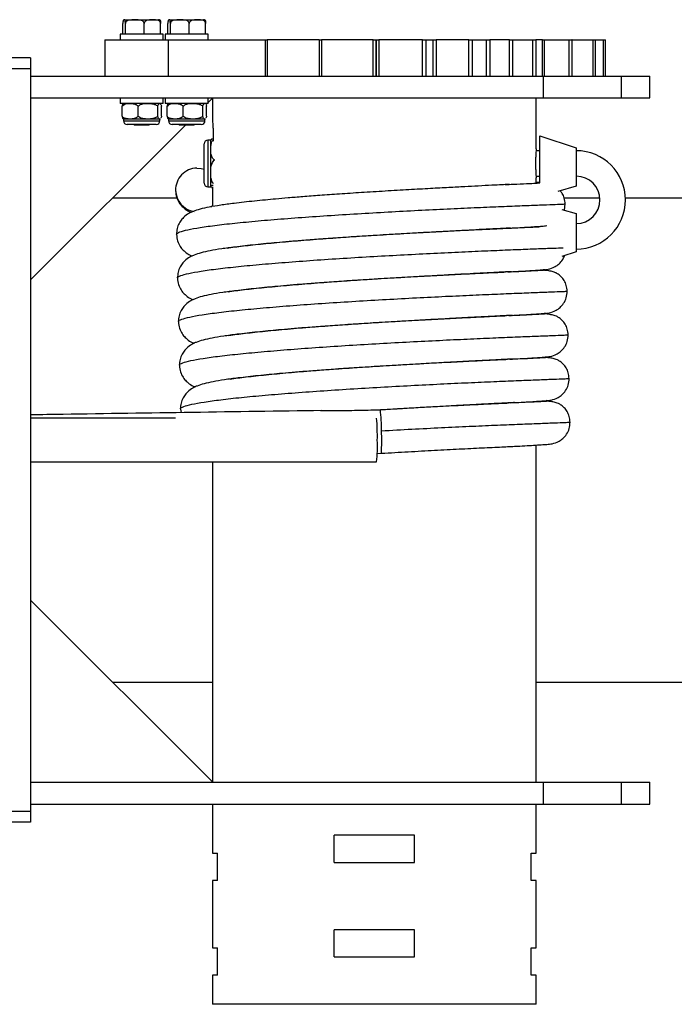
# Model space of a CAD drawing. Units: millimetres. Extents: x -15895 to 17839, y -3372 to 6109.
# Drawn here: x 15222 to 15402, y 1954 to 2224 of the extents above; entities that cross this region are included whole.
import ezdxf

# ---------------------------------------------------------------- set-up
doc = ezdxf.new("R2010")
doc.units = ezdxf.units.MM
doc.layers.add('Toestel 2D', color=7, linetype='Continuous', lineweight=20)

# ---------------------------------------------------------------- blocks, each defined once
blk = doc.blocks.new('BG-8162-RB')
at = {"layer": 'Toestel 2D', "linetype": 'Continuous', "lineweight": 25}
for p, q in [((15250.99, 2224.37), (15260.25, 2224.37)), ((15263.35, 2224.37), (15272.61, 2224.37)), ((15250.45, 2220.37), (15250.45, 2223.37)), ((15251.12, 2220.37), (15251.12, 2223.37)), ((15256.3, 2220.37), (15256.3, 2223.37)), ((15260.8, 2220.37), (15260.8, 2223.37)), ((15262.81, 2220.37), (15262.81, 2223.37)), ((15263.48, 2220.37), (15263.48, 2223.37)), ((15268.66, 2220.37), (15268.66, 2223.37)), ((15273.16, 2220.37), (15273.16, 2223.37)), ((15245.49, 2218.87), (15245.49, 2208.87)), ((15245.49, 2218.87), (15262.87, 2218.87)), ((15249.72, 2220.37), (15249.72, 2218.87)), ((15261.52, 2220.37), (15249.72, 2220.37)), ((15261.52, 2218.87), (15261.52, 2220.37)), ((15262.08, 2220.37), (15262.08, 2218.87)), ((15273.88, 2220.37), (15262.08, 2220.37)), ((15262.87, 2218.87), (15262.87, 2208.87)), ((15262.87, 2218.87), (15289.52, 2218.87)), ((15273.88, 2218.87), (15273.88, 2220.37)), ((15289.52, 2218.87), (15289.52, 2208.87)), ((15289.52, 2218.87), (15290.03, 2218.87)), ((15290.03, 2218.87), (15290.03, 2208.87)), ((15304.31, 2218.87), (15290.03, 2218.87)), ((15304.31, 2218.87), (15304.31, 2208.87)), ((15304.31, 2218.87), (15304.94, 2218.87)), ((15304.94, 2218.87), (15304.94, 2208.87)), ((15319.13, 2218.87), (15304.94, 2218.87)), ((15319.13, 2208.87), (15319.13, 2218.87)), ((15319.13, 2218.87), (15319.95, 2218.87)), ((15319.95, 2218.87), (15319.95, 2208.87)), ((15319.95, 2218.87), (15320.02, 2218.87)), ((15320.02, 2208.87), (15320.02, 2218.87)), ((15320.02, 2218.87), (15320.76, 2218.87)), ((15320.76, 2218.87), (15320.76, 2208.87)), ((15332.71, 2218.87), (15320.76, 2218.87)), ((15332.71, 2208.87), (15332.71, 2218.87)), ((15332.71, 2218.87), (15333.6, 2218.87)), ((15333.6, 2218.87), (15333.6, 2208.87)), ((15333.6, 2218.87), (15335.68, 2218.87)), ((15335.68, 2208.87), (15335.68, 2218.87)), ((15335.68, 2218.87), (15336.5, 2218.87)), ((15336.5, 2218.87), (15336.5, 2208.87)), ((15345.46, 2218.87), (15336.5, 2218.87)), ((15345.46, 2208.87), (15345.46, 2218.87)), ((15345.46, 2218.87), (15346.36, 2218.87)), ((15346.36, 2218.87), (15346.36, 2208.87)), ((15346.36, 2218.87), (15350.32, 2218.87)), ((15350.32, 2208.87), (15350.32, 2218.87)), ((15350.32, 2218.87), (15351.18, 2218.87)), ((15351.18, 2218.87), (15351.18, 2208.87)), ((15356.57, 2218.87), (15351.18, 2218.87)), ((15356.57, 2208.87), (15356.57, 2218.87)), ((15356.57, 2218.87), (15357.43, 2218.87)), ((15357.43, 2218.87), (15357.43, 2208.87)), ((15357.43, 2218.87), (15363.03, 2218.87)), ((15363.03, 2208.87), (15363.03, 2218.87)), ((15363.03, 2218.87), (15363.86, 2218.87)), ((15363.86, 2218.87), (15363.86, 2208.87)), ((15365.64, 2218.87), (15363.86, 2218.87)), ((15365.64, 2208.87), (15365.64, 2218.87)), ((15365.64, 2218.87), (15366.12, 2218.87)), ((15366.12, 2218.87), (15366.12, 2208.87)), ((15366.12, 2218.87), (15373, 2218.87)), ((15373, 2208.87), (15373, 2218.87)), ((15373, 2218.87), (15373.76, 2218.87)), ((15373.76, 2218.87), (15373.76, 2208.87)), ((15373.83, 2218.87), (15373.76, 2218.87)), ((15373.83, 2208.87), (15373.83, 2218.87)), ((15373.83, 2218.87), (15379.61, 2218.87)), ((15379.61, 2208.87), (15379.61, 2218.87)), ((15379.61, 2218.87), (15380.26, 2218.87)), ((15380.26, 2208.87), (15380.26, 2218.87)), ((15380.26, 2218.87), (15382.44, 2218.87)), ((15382.44, 2208.87), (15382.44, 2218.87)), ((15382.44, 2218.87), (15382.97, 2218.87)), ((15382.97, 2208.87), (15382.97, 2218.87)), ((15225.11, 2213.87), (15219.11, 2213.87)), ((15225.11, 2213.87), (15225.11, 2210.87)), ((15225.11, 2210.87), (15219.11, 2210.87)), ((15225.11, 2210.87), (15225.11, 2006.87)), ((15225.11, 2208.87), (15365.82, 2208.87)), ((15365.82, 2208.87), (15365.82, 2202.87)), ((15365.82, 2208.87), (15387.28, 2208.87)), ((15387.28, 2208.87), (15387.28, 2202.87)), ((15387.28, 2208.87), (15395.11, 2208.87)), ((15395.11, 2202.87), (15395.11, 2208.87)), ((15225.11, 2202.87), (15365.82, 2202.87)), ((15249.72, 2202.87), (15249.72, 2201.37)), ((15261.52, 2201.37), (15261.52, 2202.87)), ((15262.08, 2202.87), (15262.08, 2201.37)), ((15273.88, 2201.37), (15273.88, 2202.87)), ((15275.11, 2202.87), (15273.88, 2201.65)), ((15275.04, 2202.81), (15275.04, 2196.82)), ((15363.94, 2188.87), (15363.94, 2202.87)), ((15365.82, 2202.87), (15387.28, 2202.87)), ((15387.28, 2202.87), (15395.11, 2202.87)), ((15261.52, 2201.37), (15249.72, 2201.37)), ((15250.2, 2197.85), (15250.2, 2200.6)), ((15254.62, 2197.85), (15254.62, 2200.6)), ((15260.04, 2197.85), (15260.04, 2200.6)), ((15261.05, 2197.85), (15261.05, 2200.6)), ((15273.88, 2201.37), (15262.08, 2201.37)), ((15262.56, 2197.85), (15262.56, 2200.6)), ((15266.97, 2197.85), (15266.97, 2200.6)), ((15272.4, 2197.85), (15272.4, 2200.6)), ((15273.61, 2201.37), (15273.27, 2201.04)), ((15273.41, 2197.85), (15273.41, 2200.6)), ((15250.62, 2197.07), (15250.62, 2196.57)), ((15252.41, 2197.07), (15250.62, 2197.07)), ((15250.62, 2196.57), (15260.55, 2196.57)), ((15257.33, 2197.07), (15252.41, 2197.07)), ((15260.55, 2197.07), (15257.33, 2197.07)), ((15260.62, 2197.07), (15260.55, 2197.07)), ((15260.55, 2196.57), (15260.62, 2196.57)), ((15260.62, 2196.57), (15260.62, 2197.07)), ((15262.98, 2197.07), (15262.98, 2196.57)), ((15264.76, 2197.07), (15262.98, 2197.07)), ((15262.98, 2196.57), (15272.91, 2196.57)), ((15269.69, 2197.07), (15264.76, 2197.07)), ((15272.91, 2197.07), (15269.69, 2197.07)), ((15272.98, 2197.07), (15272.91, 2197.07)), ((15272.91, 2196.57), (15272.98, 2196.57)), ((15272.98, 2196.57), (15272.98, 2197.07)), ((15267.61, 2195.37), (15225.11, 2152.87)), ((15259.62, 2195.57), (15251.62, 2195.57)), ((15253.47, 2195.57), (15253.67, 2195.37)), ((15256.79, 2195.37), (15253.67, 2195.37)), ((15257.57, 2195.37), (15256.79, 2195.37)), ((15257.57, 2195.37), (15257.77, 2195.57)), ((15271.98, 2195.57), (15263.98, 2195.57)), ((15265.83, 2195.57), (15266.03, 2195.37)), ((15269.15, 2195.37), (15266.03, 2195.37)), ((15269.93, 2195.37), (15269.15, 2195.37)), ((15269.93, 2195.37), (15270.13, 2195.57)), ((15274.55, 2191.27), (15273.75, 2191.27)), ((15273.75, 2191.27), (15273.75, 2178.53)), ((15274.55, 2188.76), (15274.55, 2191.27)), ((15364.94, 2192.43), (15374.94, 2189.18)), ((15364.94, 2179.53), (15364.94, 2192.43)), ((15272.75, 2179.47), (15272.75, 2190.27)), ((15274.55, 2182.42), (15274.55, 2188.76)), ((15364.94, 2188.37), (15363.9, 2188.37)), ((15374.94, 2189.18), (15374.94, 2178.63)), ((15275.54, 2185.83), (15275.65, 2185.83)), ((15274.55, 2178.53), (15274.55, 2182.42)), ((15363.9, 2181.37), (15364.94, 2181.37)), ((15363.94, 2179.31), (15363.94, 2180.92)), ((15273.75, 2178.53), (15273.75, 2178.47)), ((15273.75, 2178.47), (15274.55, 2178.47)), ((15274.55, 2178.47), (15274.55, 2178.53)), ((15274.64, 2178.42), (15274.55, 2178.53)), ((15275.04, 2178.15), (15274.81, 2178.22)), ((15275.04, 2178.42), (15275.04, 2173.02)), ((15356.61, 2179.12), (15356.37, 2179.11)), ((15374.94, 2178.63), (15369.88, 2177.15)), ((15265.35, 2175.37), (15247.61, 2175.37)), ((15264.99, 2177.35), (15264.91, 2177.46)), ((15381.42, 2175.37), (15371.64, 2175.37)), ((17768.43, 2175.37), (15388.43, 2175.37)), ((15275.04, 2173.24), (15274.58, 2172.85)), ((15370.96, 2172.27), (15374.94, 2171.12)), ((15371.67, 2172.07), (15371.9, 2173.77)), ((15374.94, 2171.12), (15374.94, 2160.56)), ((15355.27, 2167.06), (15357.18, 2167.14)), ((15355.85, 2167.08), (15356.64, 2167.12)), ((15356.88, 2167.13), (15356.64, 2167.12)), ((15364.94, 2167.53), (15364.94, 2167.62)), ((15374.94, 2160.56), (15370.98, 2159.28)), ((15355.54, 2155.06), (15357.45, 2155.15)), ((15356.12, 2155.09), (15356.91, 2155.13)), ((15357.15, 2155.14), (15356.91, 2155.13)), ((15355.81, 2143.07), (15357.72, 2143.16)), ((15356.39, 2143.1), (15357.18, 2143.14)), ((15357.42, 2143.14), (15357.18, 2143.14)), ((15356.08, 2131.08), (15357.99, 2131.17)), ((15356.66, 2131.11), (15357.45, 2131.15)), ((15357.69, 2131.15), (15357.45, 2131.15)), ((15356.35, 2119.09), (15358.26, 2119.18)), ((15356.93, 2119.12), (15357.72, 2119.16)), ((15357.96, 2119.16), (15357.72, 2119.16)), ((15266.24, 2117.4), (15266.41, 2116.42)), ((15264.92, 2114.87), (15225.11, 2114.87)), ((15363.94, 2014.87), (15363.94, 2107.51)), ((15320.25, 2105.22), (15321.42, 2105.24)), ((15321.38, 2105.32), (15321.42, 2105.24)), ((15225.11, 2102.87), (15320.11, 2102.87)), ((15275.04, 2102.87), (15275.04, 2014.94)), ((15275.11, 2014.87), (15225.11, 2064.87)), ((15247.61, 2042.37), (15275.04, 2042.37)), ((15363.94, 2042.37), (17768.43, 2042.37)), ((15225.11, 2014.87), (15365.82, 2014.87)), ((15365.82, 2014.87), (15365.82, 2008.87)), ((15365.82, 2014.87), (15387.28, 2014.87)), ((15387.28, 2014.87), (15387.28, 2008.87)), ((15387.28, 2014.87), (15395.11, 2014.87)), ((15395.11, 2008.87), (15395.11, 2014.87)), ((15225.11, 2008.87), (15365.82, 2008.87)), ((15275.04, 2008.87), (15275.04, 1995.37)), ((15363.94, 1995.37), (15363.94, 2008.87)), ((15365.82, 2008.87), (15387.28, 2008.87)), ((15387.28, 2008.87), (15395.11, 2008.87)), ((15225.11, 2006.87), (15219.11, 2006.87)), ((15225.11, 2006.87), (15225.11, 2003.87)), ((15225.11, 2003.87), (15219.11, 2003.87)), ((15330.49, 2000.37), (15308.49, 2000.37)), ((15308.49, 1992.87), (15308.49, 2000.37)), ((15330.49, 1992.87), (15330.49, 2000.37)), ((15275.04, 1995.37), (15276.43, 1995.37)), ((15276.43, 1987.87), (15276.43, 1995.37)), ((15362.56, 1995.37), (15363.94, 1995.37)), ((15362.56, 1987.87), (15362.56, 1995.37)), ((15308.49, 1992.87), (15330.49, 1992.87)), ((15275.04, 1987.87), (15275.04, 1969.37)), ((15276.43, 1987.87), (15275.04, 1987.87)), ((15363.94, 1987.87), (15362.56, 1987.87)), ((15363.94, 1969.37), (15363.94, 1987.87)), ((15330.49, 1974.37), (15308.49, 1974.37)), ((15308.49, 1966.87), (15308.49, 1974.37)), ((15330.49, 1966.87), (15330.49, 1974.37)), ((15275.04, 1969.37), (15276.43, 1969.37)), ((15276.43, 1961.87), (15276.43, 1969.37)), ((15362.56, 1969.37), (15363.94, 1969.37)), ((15362.56, 1961.87), (15362.56, 1969.37)), ((15308.49, 1966.87), (15330.49, 1966.87)), ((15275.04, 1961.87), (15275.04, 1953.87)), ((15276.43, 1961.87), (15275.04, 1961.87)), ((15363.94, 1961.87), (15362.56, 1961.87)), ((15363.94, 1953.87), (15363.94, 1961.87)), ((15363.94, 1953.87), (15275.04, 1953.87))]:
    blk.add_line(p, q, dxfattribs=at)
at = {"layer": 'Toestel 2D', "linetype": 'Continuous', "lineweight": 25, "flags": 128}
blk.add_lwpolyline([(15270.77, 2183.59), (15271.95, 2183.5), (15272.75, 2183.3)], dxfattribs=at)
at = {"layer": 'Toestel 2D', "linetype": 'Continuous', "lineweight": 25}
for centre, radius, start, end in [((15250.99, 2223.37), 1, 90, 106.404), ((15260.25, 2223.37), 1, 73.6152, 90), ((15263.35, 2223.37), 1, 90, 106.404), ((15272.61, 2223.37), 1, 73.6152, 90), ((15251.6, 2199.63), 2, 119.1289, 122.9701), ((15259.65, 2199.63), 2, 57.13, 60.8711), ((15263.96, 2199.63), 2, 119.1289, 122.9701), ((15272.01, 2199.63), 2, 57.13, 60.8711), ((15251.6, 2198.82), 2, 237.4856, 240.8711), ((15251.62, 2196.57), 1, 180, 270), ((15259.62, 2196.57), 1, 270, 0), ((15259.65, 2198.82), 2, 299.1289, 302.5747), ((15263.96, 2198.82), 2, 237.4856, 240.8711), ((15263.98, 2196.57), 1, 180, 270), ((15271.98, 2196.57), 1, 270, 0), ((15272.01, 2198.82), 2, 299.1289, 302.5747), ((15273.75, 2190.27), 1, 90, 180), ((15276.37, 2190.44), 2, 152.815, 155.4902), ((15374.94, 2174.87), 13.5, 270, 90), ((15270.9, 2177.6), 5.99, 91.2246, 181.3002), ((15374.94, 2174.87), 6.5, 270, 90), ((15273.75, 2179.47), 1, 180, 270), ((15276.37, 2179.3), 2, 204.5098, 207.2865), ((15270.91, 2177.6), 6, 181.3049, 261.109), ((15277.66, 2111.98), 43.8, 359.2914, 6.8908), ((15270.53, 2110.31), 49.79, 358.3455, 5.2582), ((15265.97, 2108.72), 55.56, 356.4113, 2.8011), ((15285.96, 2106.95), 34.39, 353.1917, 3.2046)]:
    blk.add_arc(centre, radius, start, end, dxfattribs=at)
for points, knots in [([(15251.12, 2223.37), (15251.12, 2223.43), (15251.12, 2223.55), (15251.11, 2223.74), (15251.08, 2223.96), (15251, 2224.26), (15250.87, 2224.34), (15250.74, 2224.35), (15250.63, 2224.3), (15250.55, 2224.19), (15250.49, 2223.98), (15250.47, 2223.8), (15250.45, 2223.6), (15250.45, 2223.46), (15250.45, 2223.39), (15250.45, 2223.37)], [0, 0, 0, 0, 0.027608, 0.055122, 0.099916, 0.176336, 0.396713, 0.574261, 0.696372, 0.831651, 0.882357, 0.933382, 0.965527, 0.99322, 1, 1, 1, 1]), ([(15256.3, 2223.37), (15256.29, 2223.43), (15256.28, 2223.55), (15256.18, 2223.74), (15255.96, 2223.96), (15255.34, 2224.26), (15254.4, 2224.34), (15253.38, 2224.35), (15252.53, 2224.3), (15251.92, 2224.19), (15251.5, 2223.98), (15251.28, 2223.8), (15251.16, 2223.6), (15251.12, 2223.46), (15251.12, 2223.39), (15251.12, 2223.37)], [0, 0, 0, 0, 0.0276077, 0.055122, 0.0999162, 0.1763358, 0.3967129, 0.574261, 0.6963724, 0.8316511, 0.8823569, 0.9333822, 0.9655274, 0.9932195, 1, 1, 1, 1]), ([(15260.8, 2223.37), (15260.8, 2223.43), (15260.79, 2223.55), (15260.7, 2223.74), (15260.52, 2223.95), (15259.99, 2224.26), (15259.29, 2224.33), (15258.21, 2224.35), (15257.36, 2224.35), (15256.68, 2224.02), (15256.47, 2223.84), (15256.34, 2223.63), (15256.3, 2223.48), (15256.3, 2223.39), (15256.3, 2223.37)], [0, 0, 0, 0, 0.027369, 0.05443, 0.098869, 0.174365, 0.389205, 0.50016, 0.814021, 0.869376, 0.92507, 0.958655, 0.992545, 1, 1, 1, 1]), ([(15260.53, 2224.33), (15260.56, 2224.32), (15260.62, 2224.3), (15260.7, 2224.19), (15260.75, 2223.98), (15260.78, 2223.8), (15260.8, 2223.6), (15260.8, 2223.46), (15260.8, 2223.39), (15260.8, 2223.37)], [0, 0, 0, 0, 0.256563, 0.587795, 0.711949, 0.836885, 0.915593, 0.983398, 1, 1, 1, 1]), ([(15263.48, 2223.37), (15263.48, 2223.43), (15263.48, 2223.55), (15263.46, 2223.74), (15263.44, 2223.96), (15263.36, 2224.26), (15263.23, 2224.34), (15263.1, 2224.35), (15262.99, 2224.3), (15262.91, 2224.19), (15262.85, 2223.98), (15262.83, 2223.8), (15262.81, 2223.6), (15262.81, 2223.46), (15262.81, 2223.39), (15262.81, 2223.37)], [0, 0, 0, 0, 0.027608, 0.055122, 0.099916, 0.176336, 0.396713, 0.574261, 0.696372, 0.831651, 0.882357, 0.933382, 0.965527, 0.99322, 1, 1, 1, 1]), ([(15268.66, 2223.37), (15268.65, 2223.43), (15268.64, 2223.55), (15268.54, 2223.74), (15268.32, 2223.96), (15267.7, 2224.26), (15266.76, 2224.34), (15265.74, 2224.35), (15264.88, 2224.3), (15264.28, 2224.19), (15263.85, 2223.98), (15263.64, 2223.8), (15263.52, 2223.6), (15263.48, 2223.46), (15263.48, 2223.39), (15263.48, 2223.37)], [0, 0, 0, 0, 0.0276077, 0.055122, 0.0999162, 0.1763358, 0.3967129, 0.574261, 0.6963724, 0.8316511, 0.8823569, 0.9333822, 0.9655274, 0.9932195, 1, 1, 1, 1]), ([(15273.16, 2223.37), (15273.15, 2223.43), (15273.14, 2223.55), (15273.06, 2223.74), (15272.88, 2223.95), (15272.35, 2224.26), (15271.65, 2224.33), (15270.57, 2224.35), (15269.72, 2224.35), (15269.04, 2224.02), (15268.83, 2223.84), (15268.7, 2223.63), (15268.66, 2223.48), (15268.66, 2223.39), (15268.66, 2223.37)], [0, 0, 0, 0, 0.027369, 0.05443, 0.098869, 0.174365, 0.389205, 0.50016, 0.814021, 0.869376, 0.92507, 0.958655, 0.992545, 1, 1, 1, 1]), ([(15272.89, 2224.33), (15272.92, 2224.32), (15272.98, 2224.3), (15273.05, 2224.19), (15273.11, 2223.98), (15273.14, 2223.8), (15273.15, 2223.6), (15273.16, 2223.46), (15273.16, 2223.39), (15273.16, 2223.37)], [0, 0, 0, 0, 0.256563, 0.587795, 0.711949, 0.836885, 0.915593, 0.983398, 1, 1, 1, 1]), ([(15250.2, 2200.6), (15250.38, 2200.76), (15250.87, 2201.19), (15251.66, 2201.34), (15252.22, 2201.36), (15252.41, 2201.37)], [0, 0, 0, 0, 0.282729, 0.755083, 1, 1, 1, 1]), ([(15250.55, 2201.25), (15250.48, 2201.22), (15250.36, 2201.18), (15250.25, 2200.85), (15250.2, 2200.63), (15250.2, 2200.6)], [0, 0, 0, 0, 0.524938, 0.92214, 1, 1, 1, 1]), ([(15252.41, 2201.37), (15252.78, 2201.35), (15253.4, 2201.31), (15254.17, 2201.03), (15254.5, 2200.71), (15254.62, 2200.6)], [0, 0, 0, 0, 0.4776922, 0.8104239, 1, 1, 1, 1]), ([(15254.62, 2200.6), (15254.84, 2200.76), (15255.44, 2201.19), (15256.42, 2201.34), (15257.1, 2201.36), (15257.33, 2201.37)], [0, 0, 0, 0, 0.282729, 0.755083, 1, 1, 1, 1]), ([(15257.33, 2201.37), (15257.78, 2201.35), (15258.56, 2201.31), (15259.49, 2201.03), (15259.9, 2200.71), (15260.04, 2200.6)], [0, 0, 0, 0, 0.477692, 0.810424, 1, 1, 1, 1]), ([(15260.04, 2200.6), (15260.05, 2200.65), (15260.1, 2200.88), (15260.25, 2201.26), (15260.42, 2201.37), (15260.53, 2201.37), (15260.55, 2201.37)], [0, 0, 0, 0, 0.073458, 0.36042, 0.920136, 1, 1, 1, 1]), ([(15260.7, 2201.25), (15260.77, 2201.22), (15260.88, 2201.18), (15261, 2200.85), (15261.04, 2200.63), (15261.05, 2200.6)], [0, 0, 0, 0, 0.5250302, 0.9221549, 1, 1, 1, 1]), ([(15262.56, 2200.6), (15262.74, 2200.76), (15263.23, 2201.19), (15264.02, 2201.34), (15264.58, 2201.36), (15264.76, 2201.37)], [0, 0, 0, 0, 0.282729, 0.755083, 1, 1, 1, 1]), ([(15262.9, 2201.25), (15262.84, 2201.22), (15262.72, 2201.18), (15262.61, 2200.85), (15262.56, 2200.63), (15262.56, 2200.6)], [0, 0, 0, 0, 0.524938, 0.92214, 1, 1, 1, 1]), ([(15264.76, 2201.37), (15265.14, 2201.35), (15265.76, 2201.31), (15266.53, 2201.03), (15266.86, 2200.71), (15266.97, 2200.6)], [0, 0, 0, 0, 0.4776922, 0.8104239, 1, 1, 1, 1]), ([(15266.97, 2200.6), (15267.2, 2200.76), (15267.8, 2201.19), (15268.78, 2201.34), (15269.46, 2201.36), (15269.69, 2201.37)], [0, 0, 0, 0, 0.282729, 0.755083, 1, 1, 1, 1]), ([(15269.69, 2201.37), (15270.14, 2201.35), (15270.91, 2201.31), (15271.85, 2201.03), (15272.26, 2200.71), (15272.4, 2200.6)], [0, 0, 0, 0, 0.477692, 0.810424, 1, 1, 1, 1]), ([(15272.4, 2200.6), (15272.41, 2200.65), (15272.46, 2200.88), (15272.61, 2201.26), (15272.78, 2201.37), (15272.89, 2201.37), (15272.91, 2201.37)], [0, 0, 0, 0, 0.073458, 0.36042, 0.920136, 1, 1, 1, 1]), ([(15273.25, 2201.09), (15273.3, 2200.98), (15273.36, 2200.86), (15273.4, 2200.63), (15273.41, 2200.6)], [0, 0, 0, 0, 0.836105, 1, 1, 1, 1]), ([(15252.41, 2197.07), (15252.04, 2197.09), (15251.41, 2197.13), (15250.64, 2197.41), (15250.31, 2197.73), (15250.2, 2197.85)], [0, 0, 0, 0, 0.477692, 0.810424, 1, 1, 1, 1]), ([(15250.2, 2197.85), (15250.21, 2197.8), (15250.26, 2197.57), (15250.37, 2197.26), (15250.48, 2197.2), (15250.55, 2197.17)], [0, 0, 0, 0, 0.103997, 0.510257, 1, 1, 1, 1]), ([(15254.62, 2197.85), (15254.43, 2197.68), (15253.94, 2197.25), (15253.15, 2197.1), (15252.6, 2197.08), (15252.41, 2197.07)], [0, 0, 0, 0, 0.282729, 0.755083, 1, 1, 1, 1]), ([(15257.33, 2197.07), (15256.87, 2197.09), (15256.1, 2197.13), (15255.16, 2197.41), (15254.76, 2197.73), (15254.62, 2197.85)], [0, 0, 0, 0, 0.477692, 0.810424, 1, 1, 1, 1]), ([(15260.04, 2197.85), (15259.82, 2197.68), (15259.22, 2197.25), (15258.24, 2197.1), (15257.56, 2197.08), (15257.33, 2197.07)], [0, 0, 0, 0, 0.282729, 0.755083, 1, 1, 1, 1]), ([(15260.55, 2197.07), (15260.43, 2197.1), (15260.26, 2197.15), (15260.1, 2197.59), (15260.05, 2197.81), (15260.04, 2197.85)], [0, 0, 0, 0, 0.664783, 0.94506, 1, 1, 1, 1]), ([(15260.7, 2197.17), (15260.66, 2197.13), (15260.61, 2197.07), (15260.56, 2197.07), (15260.55, 2197.07)], [0, 0, 0, 0, 0.7280581, 1, 1, 1, 1]), ([(15261.05, 2197.85), (15261.04, 2197.8), (15260.99, 2197.56), (15260.93, 2197.43), (15260.88, 2197.33)], [0, 0, 0, 0, 0.203812, 1, 1, 1, 1]), ([(15264.76, 2197.07), (15264.39, 2197.09), (15263.77, 2197.13), (15263, 2197.41), (15262.67, 2197.73), (15262.56, 2197.85)], [0, 0, 0, 0, 0.477692, 0.810424, 1, 1, 1, 1]), ([(15262.56, 2197.85), (15262.57, 2197.8), (15262.61, 2197.57), (15262.73, 2197.26), (15262.84, 2197.2), (15262.9, 2197.17)], [0, 0, 0, 0, 0.103997, 0.510257, 1, 1, 1, 1]), ([(15266.97, 2197.85), (15266.79, 2197.68), (15266.3, 2197.25), (15265.51, 2197.1), (15264.95, 2197.08), (15264.76, 2197.07)], [0, 0, 0, 0, 0.282729, 0.755083, 1, 1, 1, 1]), ([(15269.69, 2197.07), (15269.23, 2197.09), (15268.46, 2197.13), (15267.52, 2197.41), (15267.12, 2197.73), (15266.97, 2197.85)], [0, 0, 0, 0, 0.477692, 0.810424, 1, 1, 1, 1]), ([(15272.4, 2197.85), (15272.18, 2197.68), (15271.57, 2197.25), (15270.6, 2197.1), (15269.92, 2197.08), (15269.69, 2197.07)], [0, 0, 0, 0, 0.282729, 0.755083, 1, 1, 1, 1]), ([(15272.91, 2197.07), (15272.79, 2197.1), (15272.62, 2197.15), (15272.45, 2197.59), (15272.41, 2197.81), (15272.4, 2197.85)], [0, 0, 0, 0, 0.664783, 0.94506, 1, 1, 1, 1]), ([(15273.06, 2197.17), (15273.02, 2197.13), (15272.97, 2197.07), (15272.92, 2197.07), (15272.91, 2197.07)], [0, 0, 0, 0, 0.7280581, 1, 1, 1, 1]), ([(15273.41, 2197.85), (15273.4, 2197.8), (15273.35, 2197.56), (15273.29, 2197.43), (15273.24, 2197.33)], [0, 0, 0, 0, 0.203812, 1, 1, 1, 1]), ([(15275.05, 2196.82), (15275.05, 2196.82), (15275.05, 2196.82), (15275.09, 2196.31), (15275.15, 2195.41), (15275.21, 2194.2), (15275.23, 2192.86), (15275.21, 2191.69), (15275.19, 2191.11), (15275.18, 2190.9)], [0, 0, 0, 0, 0.108346, 0.268809, 0.429713, 0.59108, 0.752207, 0.912763, 1, 1, 1, 1]), ([(15274.55, 2188.76), (15274.58, 2189.27), (15274.62, 2190.05), (15274.87, 2190.93), (15275.13, 2191.24), (15275.19, 2191.31)], [0, 0, 0, 0, 0.578526, 0.897993, 1, 1, 1, 1]), ([(15275.01, 2191.58), (15274.94, 2191.56), (15274.65, 2191.48), (15274.65, 2191.39), (15274.64, 2191.33)], [0, 0, 0, 0, 0.248476, 1, 1, 1, 1]), ([(15275.54, 2185.83), (15275.37, 2185.99), (15274.93, 2186.42), (15274.61, 2187.46), (15274.57, 2188.28), (15274.55, 2188.76)], [0, 0, 0, 0, 0.203028, 0.530996, 1, 1, 1, 1]), ([(15363.94, 2188.87), (15363.94, 2188.83), (15363.93, 2188.74), (15363.87, 2188.05), (15363.81, 2187.04), (15363.76, 2185.77), (15363.76, 2184.41), (15363.79, 2183.1), (15363.85, 2181.98), (15363.91, 2181.22), (15363.94, 2180.85), (15363.94, 2180.91), (15363.94, 2180.92)], [0, 0, 0, 0, 0.107076, 0.214141, 0.321477, 0.428994, 0.536215, 0.643125, 0.750194, 0.857643, 0.965102, 1, 1, 1, 1]), ([(15274.55, 2182.42), (15274.57, 2183.01), (15274.6, 2183.93), (15274.94, 2185.05), (15275.28, 2185.59), (15275.5, 2185.79), (15275.54, 2185.83)], [0, 0, 0, 0, 0.48994, 0.760489, 0.957472, 1, 1, 1, 1]), ([(15275.31, 2179.3), (15275.23, 2179.39), (15274.88, 2179.8), (15274.62, 2180.9), (15274.58, 2181.86), (15274.55, 2182.42)], [0, 0, 0, 0, 0.114373, 0.478825, 1, 1, 1, 1]), ([(15356.37, 2179.11), (15355.77, 2179.08), (15354.4, 2179.01), (15351.62, 2178.87), (15348.21, 2178.69), (15344.24, 2178.48), (15339.87, 2178.25), (15334.74, 2177.97), (15328.86, 2177.64), (15322.49, 2177.27), (15316.07, 2176.88), (15310.05, 2176.48), (15304.67, 2176.1), (15299.97, 2175.74), (15295.92, 2175.41), (15292.51, 2175.11), (15289.42, 2174.82), (15286.52, 2174.53), (15283.65, 2174.23), (15280.48, 2173.85), (15277.17, 2173.4), (15274.14, 2172.9), (15271.68, 2172.36), (15270, 2171.82), (15268.89, 2171.35), (15267.67, 2170.6), (15266.61, 2169.55), (15265.83, 2168.42), (15265.25, 2166.98), (15265.19, 2165.91), (15265.16, 2165.36)], [0, 0, 0, 0, 0.026851, 0.061067, 0.103028, 0.139591, 0.180341, 0.225198, 0.274597, 0.327825, 0.380167, 0.428799, 0.473153, 0.513016, 0.548744, 0.580318, 0.607609, 0.638588, 0.669458, 0.701286, 0.750752, 0.801144, 0.847804, 0.890587, 0.91084, 0.934576, 0.948712, 0.964468, 0.981686, 1, 1, 1, 1]), ([(15274.55, 2178.53), (15274.58, 2178.61), (15274.62, 2178.74), (15274.9, 2178.89), (15275.18, 2178.94), (15275.27, 2178.95)], [0, 0, 0, 0, 0.5914844, 0.8574186, 1, 1, 1, 1]), ([(15355.44, 2179.07), (15356.16, 2179.1), (15358.48, 2179.21), (15361.35, 2179.35), (15363.87, 2179.47), (15364.61, 2179.52), (15364.91, 2179.54)], [0, 0, 0, 0, 0.14336, 0.462937, 0.780787, 1, 1, 1, 1]), ([(15364.94, 2179.68), (15364.94, 2179.68), (15364.8, 2179.69), (15364.37, 2179.69), (15363.94, 2179.69)], [0, 0, 0, 0, 0.023678, 1, 1, 1, 1]), ([(15264.89, 2177.35), (15264.96, 2176.74), (15265.09, 2175.56), (15265.84, 2174.08), (15266.72, 2173.01), (15267.91, 2172.05), (15268.6, 2171.67), (15269.15, 2171.48), (15269.21, 2171.46)], [0, 0, 0, 0, 0.185381, 0.359669, 0.518572, 0.662382, 0.960939, 1, 1, 1, 1]), ([(15371.9, 2173.77), (15371.84, 2174.3), (15371.73, 2175.35), (15371.18, 2176.59), (15370.73, 2177.13), (15370.55, 2177.35)], [0, 0, 0, 0, 0.380358, 0.754975, 1, 1, 1, 1]), ([(15265.26, 2165.36), (15265.23, 2165.4), (15265.03, 2165.62), (15265.94, 2166.06), (15268.05, 2166.67), (15271.52, 2167.3), (15276.11, 2167.93), (15281.76, 2168.56), (15288.32, 2169.18), (15295.61, 2169.78), (15303.48, 2170.35), (15311.71, 2170.89), (15320.12, 2171.39), (15328.48, 2171.85), (15336.6, 2172.27), (15344.28, 2172.62), (15351.31, 2172.94), (15357.54, 2173.19), (15362.81, 2173.4), (15367, 2173.56), (15369.95, 2173.67), (15371.66, 2173.74), (15371.75, 2173.76), (15371.8, 2173.77)], [0, 0, 0, 0, 0.009692, 0.059653, 0.109768, 0.159612, 0.209727, 0.259688, 0.309648, 0.359763, 0.409608, 0.459723, 0.509683, 0.559644, 0.609759, 0.659603, 0.709719, 0.759679, 0.809639, 0.859754, 0.909599, 0.959714, 1, 1, 1, 1]), ([(15356.64, 2167.12), (15356.04, 2167.09), (15354.67, 2167.02), (15351.89, 2166.88), (15348.48, 2166.7), (15344.51, 2166.49), (15340.14, 2166.25), (15335.01, 2165.98), (15329.13, 2165.65), (15322.76, 2165.28), (15316.34, 2164.89), (15310.33, 2164.49), (15304.94, 2164.1), (15300.24, 2163.75), (15296.2, 2163.42), (15292.78, 2163.12), (15289.69, 2162.83), (15286.79, 2162.54), (15283.92, 2162.24), (15280.75, 2161.86), (15277.44, 2161.41), (15274.41, 2160.91), (15271.95, 2160.37), (15270.27, 2159.83), (15269.16, 2159.36), (15267.94, 2158.61), (15266.88, 2157.56), (15266.11, 2156.43), (15265.52, 2154.99), (15265.46, 2153.92), (15265.43, 2153.37)], [0, 0, 0, 0, 0.026851, 0.061067, 0.103028, 0.139591, 0.180341, 0.225198, 0.274597, 0.327825, 0.380167, 0.428799, 0.473153, 0.513016, 0.548744, 0.580318, 0.607609, 0.638588, 0.669458, 0.701286, 0.750752, 0.801144, 0.847804, 0.890587, 0.91084, 0.934576, 0.948712, 0.964468, 0.981686, 1, 1, 1, 1]), ([(15279.04, 2161.61), (15279.73, 2161.72), (15281.72, 2162.02), (15286.06, 2162.51), (15291.84, 2163.1), (15298.33, 2163.66), (15305.31, 2164.2), (15312.61, 2164.72), (15320.08, 2165.2), (15327.5, 2165.64), (15334.7, 2166.04), (15341.53, 2166.39), (15347.73, 2166.7), (15352.38, 2166.92), (15354.58, 2167.02), (15355.27, 2167.06)], [0, 0, 0, 0, 0.043688, 0.127123, 0.210557, 0.294249, 0.37749, 0.461183, 0.544617, 0.628051, 0.711744, 0.794985, 0.878677, 0.962112, 1, 1, 1, 1]), ([(15356.64, 2167.12), (15357.6, 2167.17), (15359.55, 2167.27), (15361.98, 2167.42), (15364.07, 2167.57), (15365.45, 2167.62), (15366.39, 2167.76), (15366.83, 2167.83)], [0, 0, 0, 0, 0.194911, 0.396349, 0.603114, 0.815758, 1, 1, 1, 1]), ([(15356.88, 2167.13), (15357.19, 2167.14), (15359.09, 2167.23), (15361.59, 2167.35), (15364.07, 2167.47), (15364.77, 2167.52), (15365.03, 2167.54)], [0, 0, 0, 0, 0.071662, 0.430713, 0.787824, 1, 1, 1, 1]), ([(15265.16, 2165.36), (15265.23, 2164.75), (15265.36, 2163.57), (15266.11, 2162.09), (15266.99, 2161.02), (15268.18, 2160.06), (15268.87, 2159.68), (15269.42, 2159.49), (15269.48, 2159.47)], [0, 0, 0, 0, 0.185381, 0.359669, 0.518572, 0.662382, 0.960939, 1, 1, 1, 1]), ([(15265.53, 2153.37), (15265.5, 2153.41), (15265.3, 2153.63), (15266.21, 2154.07), (15268.32, 2154.68), (15271.79, 2155.3), (15276.38, 2155.94), (15282.03, 2156.57), (15288.59, 2157.18), (15295.89, 2157.79), (15303.75, 2158.36), (15311.98, 2158.9), (15320.39, 2159.4), (15328.75, 2159.86), (15336.87, 2160.28), (15344.55, 2160.63), (15351.58, 2160.95), (15357.81, 2161.2), (15363.09, 2161.41), (15367.23, 2161.57), (15370.09, 2161.67), (15370.95, 2161.71), (15371.32, 2161.73)], [0, 0, 0, 0, 0.0102317, 0.0629734, 0.1158784, 0.1684977, 0.2214027, 0.2741443, 0.326886, 0.379791, 0.4324103, 0.4853153, 0.5380569, 0.5907986, 0.6437036, 0.6963229, 0.7492279, 0.8019695, 0.8547112, 0.9076162, 0.9602355, 1, 1, 1, 1]), ([(15356.91, 2155.13), (15357.87, 2155.18), (15359.82, 2155.28), (15362.25, 2155.43), (15364.33, 2155.57), (15365.81, 2155.66), (15367.03, 2155.76), (15368.75, 2156.25), (15370.22, 2157.25), (15371.19, 2158.25), (15371.55, 2159.14), (15371.71, 2159.51)], [0, 0, 0, 0, 0.133847, 0.272176, 0.414163, 0.560188, 0.700311, 0.827186, 0.890146, 0.954557, 1, 1, 1, 1]), ([(15265.43, 2153.37), (15265.5, 2152.76), (15265.63, 2151.58), (15266.38, 2150.1), (15267.26, 2149.03), (15268.45, 2148.07), (15269.14, 2147.69), (15269.69, 2147.5), (15269.75, 2147.48)], [0, 0, 0, 0, 0.1853809, 0.3596693, 0.5185723, 0.6623824, 0.9609387, 1, 1, 1, 1]), ([(15356.91, 2155.13), (15356.31, 2155.1), (15354.94, 2155.03), (15352.16, 2154.89), (15348.75, 2154.71), (15344.78, 2154.5), (15340.41, 2154.26), (15335.28, 2153.99), (15329.4, 2153.66), (15323.03, 2153.29), (15316.61, 2152.9), (15310.6, 2152.5), (15305.21, 2152.11), (15300.51, 2151.76), (15296.47, 2151.43), (15293.05, 2151.13), (15289.96, 2150.84), (15287.06, 2150.55), (15284.19, 2150.24), (15281.02, 2149.87), (15277.71, 2149.42), (15274.68, 2148.92), (15272.22, 2148.38), (15270.54, 2147.84), (15269.43, 2147.37), (15268.21, 2146.61), (15267.15, 2145.57), (15266.38, 2144.44), (15265.79, 2143), (15265.73, 2141.93), (15265.7, 2141.38)], [0, 0, 0, 0, 0.026851, 0.061067, 0.103028, 0.139591, 0.180341, 0.225198, 0.274597, 0.327825, 0.380167, 0.428799, 0.473153, 0.513016, 0.548744, 0.580318, 0.607609, 0.638588, 0.669458, 0.701286, 0.750752, 0.801144, 0.847804, 0.890587, 0.91084, 0.934576, 0.948712, 0.964468, 0.981686, 1, 1, 1, 1]), ([(15279.31, 2149.62), (15280, 2149.72), (15281.99, 2150.03), (15286.33, 2150.52), (15292.11, 2151.1), (15298.6, 2151.67), (15305.58, 2152.21), (15312.89, 2152.73), (15320.35, 2153.21), (15327.77, 2153.65), (15334.97, 2154.05), (15341.8, 2154.4), (15348, 2154.71), (15352.65, 2154.93), (15354.85, 2155.03), (15355.54, 2155.06)], [0, 0, 0, 0, 0.043688, 0.127123, 0.210557, 0.294249, 0.37749, 0.461183, 0.544617, 0.628051, 0.711744, 0.794985, 0.878677, 0.962112, 1, 1, 1, 1]), ([(15357.15, 2155.14), (15357.46, 2155.15), (15359.36, 2155.24), (15361.9, 2155.36), (15364.62, 2155.5), (15366.08, 2155.6), (15366.53, 2155.65), (15366.04, 2155.67), (15365.88, 2155.68)], [0, 0, 0, 0, 0.04261, 0.256099, 0.468435, 0.681924, 0.894754, 1, 1, 1, 1]), ([(15372.44, 2149.79), (15372.39, 2150.32), (15372.28, 2151.37), (15371.65, 2152.73), (15370.84, 2153.77), (15369.98, 2154.48), (15369.21, 2154.92), (15368.54, 2155.16), (15368.03, 2155.27), (15367.14, 2155.42), (15366.33, 2155.52), (15365.55, 2155.55), (15365.45, 2155.56)], [0, 0, 0, 0, 0.0836709, 0.1660788, 0.2469762, 0.328265, 0.4134167, 0.5061521, 0.6091882, 0.7202299, 0.9632741, 1, 1, 1, 1]), ([(15265.8, 2141.38), (15265.77, 2141.42), (15265.57, 2141.64), (15266.48, 2142.08), (15268.59, 2142.69), (15272.06, 2143.31), (15276.65, 2143.95), (15282.3, 2144.58), (15288.86, 2145.19), (15296.16, 2145.8), (15304.02, 2146.37), (15312.25, 2146.91), (15320.66, 2147.41), (15329.03, 2147.87), (15337.14, 2148.29), (15344.82, 2148.64), (15351.85, 2148.95), (15358.08, 2149.21), (15363.35, 2149.42), (15367.54, 2149.58), (15370.49, 2149.68), (15372.2, 2149.76), (15372.3, 2149.78), (15372.34, 2149.78)], [0, 0, 0, 0, 0.009692, 0.059653, 0.109768, 0.159612, 0.209727, 0.259688, 0.309648, 0.359763, 0.409608, 0.459723, 0.509683, 0.559644, 0.609759, 0.659603, 0.709719, 0.759679, 0.809639, 0.859754, 0.909599, 0.959714, 1, 1, 1, 1]), ([(15357.18, 2143.14), (15358.14, 2143.19), (15360.09, 2143.29), (15362.52, 2143.44), (15364.6, 2143.58), (15366.08, 2143.67), (15367.3, 2143.77), (15369.02, 2144.26), (15370.5, 2145.25), (15371.53, 2146.4), (15372.31, 2147.95), (15372.4, 2149.17), (15372.44, 2149.79)], [0, 0, 0, 0, 0.123269, 0.250666, 0.381432, 0.515916, 0.644965, 0.761813, 0.819797, 0.879118, 0.939722, 1, 1, 1, 1]), ([(15357.18, 2143.14), (15356.58, 2143.11), (15355.21, 2143.04), (15352.43, 2142.9), (15349.02, 2142.72), (15345.05, 2142.51), (15340.68, 2142.27), (15335.55, 2142), (15329.67, 2141.67), (15323.3, 2141.3), (15316.88, 2140.91), (15310.87, 2140.51), (15305.48, 2140.12), (15300.78, 2139.77), (15296.74, 2139.44), (15293.32, 2139.14), (15290.23, 2138.85), (15287.33, 2138.56), (15284.46, 2138.25), (15281.29, 2137.88), (15277.99, 2137.43), (15274.95, 2136.93), (15272.49, 2136.39), (15270.81, 2135.85), (15269.7, 2135.38), (15268.48, 2134.62), (15267.42, 2133.58), (15266.65, 2132.45), (15266.06, 2131.01), (15266, 2129.94), (15265.97, 2129.39)], [0, 0, 0, 0, 0.026851, 0.061067, 0.103028, 0.139591, 0.180341, 0.225198, 0.274597, 0.327825, 0.380167, 0.428799, 0.473153, 0.513016, 0.548744, 0.580318, 0.607609, 0.638588, 0.669458, 0.701286, 0.750752, 0.801144, 0.847804, 0.890587, 0.91084, 0.934576, 0.948712, 0.964468, 0.981686, 1, 1, 1, 1]), ([(15279.58, 2137.63), (15280.27, 2137.73), (15282.26, 2138.04), (15286.6, 2138.53), (15292.38, 2139.11), (15298.87, 2139.68), (15305.85, 2140.22), (15313.16, 2140.74), (15320.62, 2141.22), (15328.04, 2141.66), (15335.24, 2142.06), (15342.07, 2142.41), (15348.27, 2142.72), (15352.92, 2142.94), (15355.12, 2143.04), (15355.81, 2143.07)], [0, 0, 0, 0, 0.0436884, 0.1271226, 0.2105568, 0.2942495, 0.3774901, 0.4611828, 0.544617, 0.6280512, 0.711744, 0.7949846, 0.8786773, 0.9621115, 1, 1, 1, 1]), ([(15357.42, 2143.15), (15357.73, 2143.16), (15359.63, 2143.25), (15362.17, 2143.37), (15364.89, 2143.51), (15366.35, 2143.6), (15366.8, 2143.66), (15366.31, 2143.68), (15366.15, 2143.69)], [0, 0, 0, 0, 0.04261, 0.256099, 0.468435, 0.681924, 0.894754, 1, 1, 1, 1]), ([(15372.71, 2137.8), (15372.66, 2138.33), (15372.55, 2139.38), (15371.92, 2140.74), (15371.11, 2141.78), (15370.25, 2142.49), (15369.48, 2142.93), (15368.81, 2143.17), (15368.3, 2143.28), (15367.41, 2143.43), (15366.6, 2143.53), (15365.82, 2143.56), (15365.72, 2143.57)], [0, 0, 0, 0, 0.083671, 0.166079, 0.246976, 0.328265, 0.413417, 0.506152, 0.609188, 0.72023, 0.963274, 1, 1, 1, 1]), ([(15265.7, 2141.38), (15265.77, 2140.77), (15265.9, 2139.59), (15266.65, 2138.11), (15267.53, 2137.04), (15268.72, 2136.08), (15269.41, 2135.7), (15269.96, 2135.51), (15270.02, 2135.49)], [0, 0, 0, 0, 0.1853809, 0.3596693, 0.5185723, 0.6623824, 0.9609387, 1, 1, 1, 1]), ([(15266.07, 2129.39), (15266.04, 2129.43), (15265.84, 2129.65), (15266.75, 2130.09), (15268.86, 2130.7), (15272.33, 2131.32), (15276.92, 2131.96), (15282.57, 2132.59), (15289.13, 2133.2), (15296.43, 2133.81), (15304.29, 2134.38), (15312.53, 2134.92), (15320.93, 2135.42), (15329.3, 2135.88), (15337.41, 2136.29), (15345.09, 2136.65), (15352.12, 2136.96), (15358.35, 2137.22), (15363.62, 2137.43), (15367.81, 2137.59), (15370.76, 2137.69), (15372.47, 2137.77), (15372.57, 2137.79), (15372.61, 2137.79)], [0, 0, 0, 0, 0.009692, 0.059653, 0.109768, 0.159612, 0.209727, 0.259688, 0.309648, 0.359763, 0.409608, 0.459723, 0.509683, 0.559644, 0.609759, 0.659603, 0.709719, 0.759679, 0.809639, 0.859754, 0.909599, 0.959714, 1, 1, 1, 1]), ([(15357.45, 2131.15), (15358.41, 2131.2), (15360.36, 2131.3), (15362.79, 2131.45), (15364.87, 2131.59), (15366.35, 2131.68), (15367.58, 2131.78), (15369.29, 2132.27), (15370.77, 2133.26), (15371.8, 2134.41), (15372.58, 2135.95), (15372.67, 2137.18), (15372.71, 2137.8)], [0, 0, 0, 0, 0.123269, 0.250666, 0.381432, 0.515916, 0.644965, 0.761813, 0.819797, 0.879118, 0.939722, 1, 1, 1, 1]), ([(15357.69, 2131.16), (15358, 2131.17), (15359.9, 2131.26), (15362.44, 2131.38), (15365.16, 2131.51), (15366.62, 2131.61), (15367.07, 2131.67), (15366.59, 2131.69), (15366.42, 2131.7)], [0, 0, 0, 0, 0.0426099, 0.256099, 0.4684348, 0.681924, 0.8947536, 1, 1, 1, 1]), ([(15372.98, 2125.81), (15372.93, 2126.34), (15372.82, 2127.39), (15372.19, 2128.75), (15371.38, 2129.79), (15370.52, 2130.5), (15369.75, 2130.93), (15369.09, 2131.18), (15368.57, 2131.29), (15367.68, 2131.44), (15366.87, 2131.54), (15366.09, 2131.57), (15365.99, 2131.58)], [0, 0, 0, 0, 0.083671, 0.166079, 0.246976, 0.328265, 0.413417, 0.506152, 0.609188, 0.72023, 0.963274, 1, 1, 1, 1]), ([(15265.97, 2129.39), (15266.04, 2128.78), (15266.17, 2127.6), (15266.92, 2126.12), (15267.81, 2125.05), (15268.99, 2124.09), (15269.68, 2123.71), (15270.23, 2123.52), (15270.29, 2123.5)], [0, 0, 0, 0, 0.1853809, 0.3596693, 0.5185723, 0.6623824, 0.9609387, 1, 1, 1, 1]), ([(15357.45, 2131.15), (15356.85, 2131.12), (15355.48, 2131.05), (15352.7, 2130.9), (15349.29, 2130.73), (15345.32, 2130.51), (15340.95, 2130.28), (15335.82, 2130.01), (15329.94, 2129.68), (15323.57, 2129.31), (15317.15, 2128.92), (15311.14, 2128.52), (15305.76, 2128.13), (15301.05, 2127.78), (15297.01, 2127.45), (15293.6, 2127.15), (15290.5, 2126.86), (15287.6, 2126.57), (15284.74, 2126.26), (15281.57, 2125.89), (15278.26, 2125.44), (15275.22, 2124.93), (15272.76, 2124.4), (15271.08, 2123.86), (15269.97, 2123.39), (15268.75, 2122.63), (15267.69, 2121.59), (15266.92, 2120.46), (15266.33, 2119.02), (15266.27, 2117.95), (15266.24, 2117.4)], [0, 0, 0, 0, 0.026851, 0.061067, 0.103028, 0.139591, 0.180341, 0.225198, 0.274597, 0.327825, 0.380167, 0.428799, 0.473153, 0.513016, 0.548744, 0.580318, 0.607609, 0.638588, 0.669458, 0.701286, 0.750752, 0.801144, 0.847804, 0.890587, 0.91084, 0.934576, 0.948712, 0.964468, 0.981686, 1, 1, 1, 1]), ([(15279.86, 2125.64), (15280.54, 2125.74), (15282.53, 2126.04), (15286.87, 2126.54), (15292.65, 2127.12), (15299.14, 2127.69), (15306.12, 2128.23), (15313.43, 2128.75), (15320.89, 2129.23), (15328.31, 2129.67), (15335.51, 2130.07), (15342.34, 2130.42), (15348.54, 2130.73), (15353.19, 2130.95), (15355.39, 2131.05), (15356.08, 2131.08)], [0, 0, 0, 0, 0.043688, 0.127123, 0.210557, 0.294249, 0.37749, 0.461183, 0.544617, 0.628051, 0.711744, 0.794985, 0.878677, 0.962112, 1, 1, 1, 1]), ([(15266.35, 2117.4), (15266.31, 2117.44), (15266.11, 2117.66), (15267.02, 2118.1), (15269.13, 2118.71), (15272.6, 2119.33), (15277.19, 2119.97), (15282.84, 2120.6), (15289.4, 2121.21), (15296.7, 2121.82), (15304.56, 2122.39), (15312.8, 2122.93), (15321.2, 2123.43), (15329.57, 2123.89), (15337.68, 2124.3), (15345.36, 2124.66), (15352.39, 2124.97), (15358.63, 2125.23), (15363.89, 2125.43), (15368.08, 2125.6), (15371.03, 2125.7), (15372.74, 2125.78), (15372.84, 2125.79), (15372.88, 2125.8)], [0, 0, 0, 0, 0.009692, 0.059653, 0.109768, 0.159612, 0.209727, 0.259688, 0.309648, 0.359763, 0.409608, 0.459723, 0.509683, 0.559644, 0.609759, 0.659603, 0.709719, 0.759679, 0.809639, 0.859754, 0.909599, 0.959714, 1, 1, 1, 1]), ([(15357.72, 2119.16), (15358.68, 2119.21), (15360.63, 2119.31), (15363.06, 2119.46), (15365.14, 2119.6), (15366.62, 2119.69), (15367.85, 2119.79), (15369.56, 2120.28), (15371.04, 2121.27), (15372.07, 2122.42), (15372.85, 2123.96), (15372.94, 2125.19), (15372.98, 2125.81)], [0, 0, 0, 0, 0.123269, 0.250666, 0.381432, 0.515916, 0.644965, 0.761813, 0.819797, 0.879118, 0.939722, 1, 1, 1, 1]), ([(15321.15, 2117.23), (15323.63, 2117.38), (15328.59, 2117.68), (15335.78, 2118.08), (15342.61, 2118.43), (15348.81, 2118.74), (15353.46, 2118.96), (15355.66, 2119.06), (15356.35, 2119.09)], [0, 0, 0, 0, 0.183218, 0.367003, 0.549796, 0.733581, 0.916799, 1, 1, 1, 1]), ([(15357.72, 2119.16), (15357.21, 2119.13), (15356.05, 2119.07), (15353.76, 2118.96), (15350.73, 2118.8), (15346.78, 2118.59), (15341.87, 2118.33), (15336.67, 2118.05), (15331.46, 2117.76), (15326.47, 2117.47), (15322.98, 2117.26), (15321.19, 2117.15)], [0, 0, 0, 0, 0.0666218, 0.1494115, 0.2491125, 0.3659941, 0.499512, 0.6491196, 0.7587677, 0.8759653, 1, 1, 1, 1]), ([(15357.96, 2119.17), (15358.27, 2119.18), (15360.17, 2119.27), (15362.71, 2119.39), (15365.43, 2119.52), (15366.89, 2119.62), (15367.34, 2119.68), (15366.86, 2119.7), (15366.69, 2119.71)], [0, 0, 0, 0, 0.04261, 0.256099, 0.468435, 0.681924, 0.894754, 1, 1, 1, 1]), ([(15373.25, 2113.81), (15373.2, 2114.35), (15373.09, 2115.4), (15372.46, 2116.76), (15371.65, 2117.8), (15370.8, 2118.51), (15370.02, 2118.94), (15369.36, 2119.19), (15368.84, 2119.3), (15367.95, 2119.45), (15367.14, 2119.55), (15366.36, 2119.58), (15366.26, 2119.59)], [0, 0, 0, 0, 0.083671, 0.166079, 0.246976, 0.328265, 0.413417, 0.506152, 0.609188, 0.72023, 0.963274, 1, 1, 1, 1]), ([(15304.98, 2116.99), (15281.33, 2116.64), (15254.7, 2116.25), (15228.08, 2115.85), (15225.11, 2115.81)], [0, 0, 0, 0, 0.88847, 1, 1, 1, 1]), ([(15304.75, 2116.99), (15305.66, 2117), (15308.49, 2117.03), (15312.37, 2117.02), (15316.31, 2117.1), (15318.51, 2117.16), (15319.85, 2117.2), (15320.31, 2117.21), (15320.62, 2117.22), (15320.84, 2117.23), (15321, 2117.23), (15321.09, 2117.23), (15321.14, 2117.23), (15321.15, 2117.23), (15321.15, 2117.23), (15321.15, 2117.23)], [0, 0, 0, 0, 0.165783, 0.515985, 0.69505, 0.873912, 0.91421, 0.941585, 0.960266, 0.97311, 0.985101, 0.991385, 0.995808, 0.998931, 1, 1, 1, 1]), ([(15321.46, 2111.43), (15324.25, 2111.59), (15329.84, 2111.9), (15337.95, 2112.31), (15345.63, 2112.67), (15352.66, 2112.98), (15358.9, 2113.24), (15364.16, 2113.44), (15368.35, 2113.61), (15371.3, 2113.71), (15373.01, 2113.79), (15373.11, 2113.8), (15373.15, 2113.81)], [0, 0, 0, 0, 0.101894, 0.204104, 0.305762, 0.407971, 0.509866, 0.61176, 0.713969, 0.815627, 0.917837, 1, 1, 1, 1]), ([(15357.99, 2107.17), (15358.95, 2107.21), (15360.9, 2107.31), (15363.33, 2107.47), (15365.41, 2107.61), (15366.89, 2107.7), (15368.12, 2107.8), (15369.83, 2108.29), (15371.31, 2109.28), (15372.34, 2110.43), (15373.12, 2111.97), (15373.21, 2113.2), (15373.25, 2113.81)], [0, 0, 0, 0, 0.123269, 0.250666, 0.381432, 0.515916, 0.644965, 0.761813, 0.819797, 0.879118, 0.939722, 1, 1, 1, 1]), ([(15321.42, 2105.24), (15323.9, 2105.39), (15328.86, 2105.69), (15336.05, 2106.09), (15342.88, 2106.44), (15349.1, 2106.75), (15354.45, 2107), (15357.24, 2107.13), (15358.53, 2107.19)], [0, 0, 0, 0, 0.170385, 0.341298, 0.511288, 0.682201, 0.852586, 1, 1, 1, 1])]:
    blk.add_open_spline(points, degree=3, knots=knots, dxfattribs=at)

msp = doc.modelspace()

# ---------------------------------------------------------------- block references
msp.add_blockref('BG-8162-RB', (0, 0))

doc.saveas('drawing.dxf')
